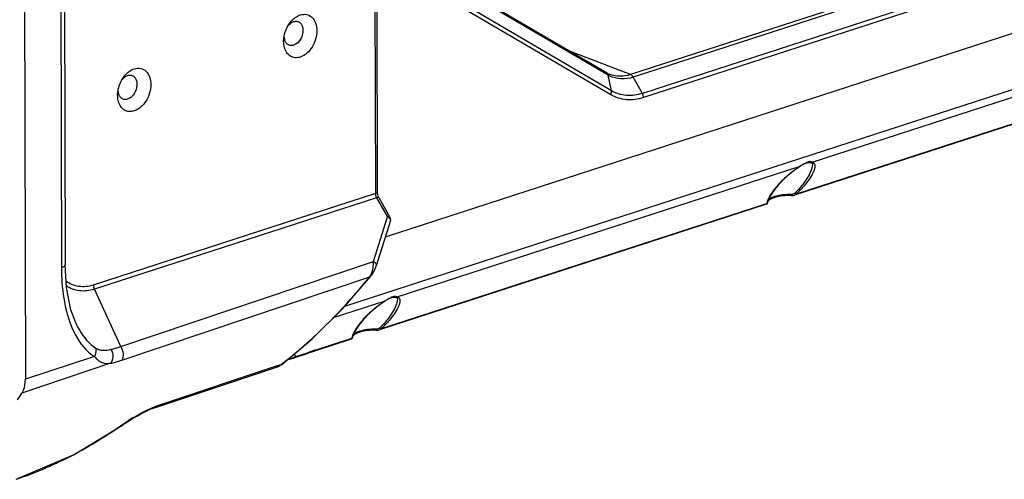
# Model space of a CAD drawing. Units: millimetres. Extents: x -3829 to 6095, y 684 to 2922.
# Drawn here: x -485 to -310, y 882 to 964 of the extents above; entities that cross this region are included whole.
import ezdxf

# ---------------------------------------------------------------- set-up
doc = ezdxf.new("R2010")
doc.units = ezdxf.units.MM
doc.header["$LTSCALE"] = 46.255
doc.layers.get('0').update_dxf_attribs({"linetype": 'CONTINUOUS'})

msp = doc.modelspace()

# ---------------------------------------------------------------- linework, layer by layer
at = {"color": 7, "linetype": 'Continuous'}
for p, q in [((-422.149, 1109.669), (-421.731, 932.682)), ((-421.824, 1109.93), (-421.405, 932.943)), ((-484.44, 1092.704), (-483.984, 899.633)), ((-477.312, 1077.633), (-476.939, 920.003)), ((-477.95, 1077.114), (-477.577, 919.484)), ((-319.531, 972.3), (-376.346, 953.852)), ((-318.545, 972.007), (-375.868, 953.394)), ((-313.045, 970.378), (-374.234, 950.51)), ((-379.827, 950.259), (-411.806, 969.015)), ((-379.721, 950.971), (-411.7, 969.727)), ((-311.753, 969.995), (-374.035, 949.772)), ((-380.587, 954.178), (-403.174, 967.425)), ((-380.312, 953.768), (-402.898, 967.015)), ((-295.776, 965.272), (-419.987, 924.94)), ((-427.143, 912.666), (-274.182, 962.333)), ((-376.346, 953.852), (-387.037, 957.961)), ((-379.721, 950.971), (-380.312, 953.768)), ((-374.234, 950.51), (-375.868, 953.394)), ((-346.845, 932.612), (-284.187, 952.957)), ((-284.412, 952.784), (-347.2, 932.397)), ((-344.024, 938.26), (-307.062, 950.262)), ((-417.846, 914.29), (-346.192, 937.556)), ((-345.546, 937.916), (-346.2, 937.531)), ((-346.192, 937.556), (-346.199, 937.531)), ((-345.546, 937.916), (-345.003, 938.166)), ((-344.916, 938.252), (-345.003, 938.166)), ((-345.003, 938.166), (-344.656, 938.235)), ((-345.003, 938.166), (-345.003, 938.166)), ((-344.656, 938.235), (-344.3, 938.21)), ((-344.3, 938.21), (-344.247, 938.2)), ((-344.247, 938.2), (-344.248, 938.2)), ((-343.996, 937.904), (-343.992, 937.817)), ((-343.992, 937.819), (-343.992, 937.817)), ((-421.731, 932.682), (-471.905, 916.39)), ((-421.532, 931.944), (-471.706, 915.652)), ((-421.532, 931.944), (-419.589, 928.514)), ((-421.137, 931.959), (-419.113, 928.385)), ((-351.771, 931.617), (-351.287, 932.54)), ((-347.718, 932.326), (-347.394, 932.349)), ((-347.394, 932.349), (-347.2, 932.397)), ((-352.172, 930.782), (-421.022, 908.426)), ((-420.667, 908.642), (-352.075, 930.913)), ((-351.952, 931.042), (-351.942, 931.086)), ((-351.941, 931.091), (-351.771, 931.617)), ((-422.067, 920.608), (-419.589, 928.514)), ((-419.112, 928.384), (-419.112, 928.385)), ((-419.06, 927.895), (-421.589, 919.831)), ((-467.023, 905.469), (-422.067, 920.608)), ((-466.857, 903.012), (-422.734, 917.872)), ((-427.453, 912.31), (-422.515, 917.992)), ((-422.515, 917.993), (-422.352, 918.214)), ((-422.515, 917.992), (-422.515, 917.993)), ((-422.352, 918.214), (-422.124, 918.587)), ((-467.023, 905.469), (-471.706, 915.652)), ((-429.167, 910.614), (-420.014, 913.586)), ((-419.368, 913.946), (-420.022, 913.561)), ((-420.014, 913.586), (-420.021, 913.561)), ((-419.368, 913.946), (-418.825, 914.196)), ((-418.738, 914.282), (-418.825, 914.196)), ((-418.825, 914.196), (-418.477, 914.264)), ((-418.825, 914.196), (-418.825, 914.196)), ((-418.477, 914.264), (-418.122, 914.24)), ((-418.122, 914.24), (-418.069, 914.229)), ((-418.069, 914.229), (-418.07, 914.23)), ((-417.818, 913.934), (-417.814, 913.847)), ((-417.814, 913.848), (-417.814, 913.847)), ((-475.04, 909.681), (-475.035, 909.67)), ((-425.763, 907.121), (-425.593, 907.647)), ((-425.593, 907.647), (-425.109, 908.57)), ((-421.54, 908.356), (-421.216, 908.379)), ((-421.216, 908.379), (-421.022, 908.426)), ((-432.676, 904.642), (-425.994, 906.812)), ((-432.45, 904.815), (-425.897, 906.943)), ((-425.774, 907.072), (-425.764, 907.115)), ((-434.087, 904.118), (-436.145, 903.45)), ((-433.861, 904.291), (-435.919, 903.623)), ((-434.087, 904.118), (-433.998, 904.152)), ((-433.998, 904.152), (-433.438, 904.377)), ((-433.438, 904.377), (-432.855, 904.583)), ((-432.855, 904.583), (-432.676, 904.642)), ((-468.82, 902.465), (-484.596, 897.168)), ((-471.69, 903.695), (-483.984, 899.633)), ((-438.541, 902.199), (-439.175, 901.988)), ((-438.763, 902.023), (-438.39, 902.273)), ((-438.541, 902.199), (-438.414, 902.298)), ((-438.541, 902.199), (-438.39, 902.273)), ((-438.39, 902.273), (-438.39, 902.273)), ((-437.404, 903.104), (-436.578, 903.316)), ((-436.578, 903.316), (-436.145, 903.45)), ((-439.175, 901.988), (-460.86, 894.761)), ((-460.816, 894.629), (-439.131, 901.858)), ((-439.131, 901.858), (-438.763, 902.023)), ((-461.45, 894.418), (-460.86, 894.761)), ((-461.45, 894.418), (-460.816, 894.629)), ((-475.314, 886.238), (-466.524, 891.577)), ((-466.524, 891.577), (-467.04, 891.337)), ((-466.524, 891.577), (-466.524, 891.577)), ((-466.415, 891.76), (-466.242, 891.874)), ((-465.834, 892.039), (-466.242, 891.874)), ((-465.966, 891.952), (-465.834, 892.039)), ((-465.834, 892.039), (-465.646, 892.162)), ((-485.648, 881.816), (-475.314, 886.238))]:
    msp.add_line(p, q, dxfattribs=at)
for points in [[(-351.287, 932.54), (-350.64, 933.474), (-349.904, 934.368), (-349.111, 935.208), (-348.266, 935.999), (-347.382, 936.724), (-346.488, 937.353), (-346.2, 937.531)], [(-344.248, 938.2), (-344.199, 938.187), (-344.061, 938.096), (-343.996, 937.904)], [(-352.173, 930.782), (-352.149, 930.791), (-352.034, 930.875), (-351.978, 930.966), (-351.952, 931.042)], [(-419.061, 927.893), (-419.049, 927.935), (-419.048, 928.222), (-419.112, 928.384)], [(-475.04, 909.681), (-475.887, 911.965), (-476.695, 915.952), (-476.939, 920.003)], [(-422.124, 918.587), (-421.916, 918.997), (-421.732, 919.424), (-421.589, 919.831)], [(-425.109, 908.57), (-424.462, 909.504), (-423.726, 910.398), (-422.932, 911.238), (-422.088, 912.028), (-421.204, 912.754), (-420.31, 913.383), (-420.022, 913.561)], [(-418.07, 914.23), (-418.021, 914.217), (-417.883, 914.125), (-417.818, 913.934)], [(-438.39, 902.273), (-433.035, 906.787), (-427.453, 912.31)], [(-425.995, 906.811), (-425.971, 906.82), (-425.856, 906.904), (-425.8, 906.996), (-425.774, 907.072)], [(-465.646, 892.162), (-464.926, 892.619), (-464.184, 893.066), (-463.447, 893.484), (-462.751, 893.851), (-462.147, 894.138), (-461.679, 894.335), (-461.45, 894.418)], [(-466.524, 891.577), (-466.395, 891.666), (-466.253, 891.762), (-466.109, 891.858), (-465.966, 891.952)]]:
    msp.add_lwpolyline(points, dxfattribs=at)
for centre, radius, start, end in [((-378.405, 957.896), 4.312, 239.59736, 245.81741), ((-377.798, 958.053), 4.969, 239.60594, 242.98333), ((-378.427, 957.85), 4.261, 245.8311, 248.97526), ((-344.312, 936.394), 1.954, 107.99179, 111.17575), ((-344.46, 937.009), 1.319, 85.35626, 95.95735), ((-344.471, 936.876), 1.453, 77.96271, 85.35911), ((-344.196, 938.438), 0.244, 258.05193, 274.60027), ((-344.517, 936.66), 1.674, 72.88786, 77.96448), ((-419.274, 933.001), 2.135, 199.81028, 205.23682), ((-419.412, 932.934), 1.981, 205.20443, 209.48368), ((-349.05, 926.591), 5.623, 106.50831, 108.2893), ((-347.703, 933.835), 1.315, 268.80877, 274.63659), ((-349.109, 930.261), 3.038, 163.21425, 164.00715), ((-351.056, 930.871), 0.985, 139.27126, 140.29995), ((-419.366, 927.991), 0.32, 342.55228, 354.6207), ((-419.36, 927.989), 0.314, 354.71443, 2.64602), ((-418.282, 913.039), 1.319, 85.35626, 95.95735), ((-418.293, 912.906), 1.453, 77.96271, 85.35911), ((-418.339, 912.69), 1.674, 72.88786, 77.96448), ((-418.134, 912.424), 1.954, 107.99179, 111.17575), ((-418.018, 914.468), 0.244, 258.05193, 274.60027), ((-453.108, 917.741), 24.323, 193.70623, 194.24043), ((-454.551, 917.364), 22.831, 194.21562, 197.13719), ((-457.275, 916.514), 19.978, 197.10926, 201.17997), ((-424.878, 906.901), 0.985, 139.27126, 140.29995), ((-422.872, 902.621), 5.623, 106.50831, 108.2893), ((-421.525, 909.864), 1.315, 268.80877, 274.63659), ((-422.931, 906.291), 3.038, 163.21425, 164.00715), ((-417.407, 911.577), 20.149, 201.57408, 203.25184), ((-429.321, 893.803), 11.429, 112.62437, 113.40597), ((-428.842, 892.655), 12.672, 111.88374, 112.62503), ((-428.355, 891.442), 13.98, 111.17732, 111.88433), ((-427.863, 890.173), 15.341, 110.49959, 111.17783), ((-426.871, 887.49), 18.201, 108.55688, 110.46582), ((-425.885, 884.592), 21.262, 107.98515, 108.59182), ((-440.647, 916.348), 13.576, 284.36283, 286.46593), ((-440.525, 915.943), 13.153, 286.45773, 289.37579), ((-440.406, 915.603), 12.793, 289.37833, 290.53166), ((-549.442, 937.997), 76.629, 326.71302, 327.80408), ((-458.193, 886.772), 8.423, 108.45751, 110.06981), ((-446.911, 862.214), 35.403, 123.42894, 124.21489), ((-439.889, 851.973), 47.819, 122.73137, 123.44316), ((-441.804, 854.958), 44.272, 121.27802, 122.73601), ((-454.03, 872.715), 22.717, 124.25986, 124.9436)]:
    msp.add_arc(centre, radius, start, end, dxfattribs=at)
for points, knots in [([(-437.144, 962.764), (-437.011, 962.969), (-436.478, 963.685), (-435.723, 964.267), (-435.104, 964.468)], [0, 0, 0, 0, 0.2730993, 1, 1, 1, 1]), ([(-436.281, 963.284), (-436.212, 963.306), (-435.946, 963.373), (-435.656, 963.352), (-435.468, 963.279)], [0, 0, 0, 0, 0.2641253, 1, 1, 1, 1]), ([(-435.104, 964.468), (-434.745, 964.584), (-433.968, 964.665), (-432.909, 964.099), (-432.268, 963.009), (-432.069, 961.635), (-432.304, 960.144), (-433.087, 958.37), (-434.218, 957.265), (-435.086, 956.983)], [0, 0, 0, 0, 0.1069039, 0.2089472, 0.3215403, 0.4514829, 0.5949246, 0.7418476, 1, 1, 1, 1]), ([(-437.332, 962.466), (-437.3, 962.509), (-437.175, 962.671), (-437.032, 962.819), (-436.916, 962.918)], [0, 0, 0, 0, 0.2569127, 1, 1, 1, 1]), ([(-436.916, 962.918), (-436.866, 962.96), (-436.673, 963.11), (-436.452, 963.228), (-436.281, 963.284)], [0, 0, 0, 0, 0.2644663, 1, 1, 1, 1]), ([(-435.468, 963.279), (-435.308, 963.217), (-435, 963), (-434.709, 962.488), (-434.588, 961.852), (-434.662, 960.914), (-435.127, 959.834), (-435.867, 959.205), (-436.271, 959.074)], [0, 0, 0, 0, 0.1001939, 0.210427, 0.3348688, 0.4714498, 0.7530087, 1, 1, 1, 1]), ([(-437.808, 959.875), (-437.83, 959.933), (-437.907, 960.181), (-437.936, 960.442), (-437.937, 960.639)], [0, 0, 0, 0, 0.23815, 1, 1, 1, 1]), ([(-437.083, 959.079), (-437.246, 959.141), (-437.558, 959.364), (-437.742, 959.694), (-437.808, 959.875)], [0, 0, 0, 0, 0.4755699, 1, 1, 1, 1]), ([(-437.901, 958.657), (-437.925, 958.743), (-438.013, 959.107), (-438.047, 959.482), (-438.048, 959.766)], [0, 0, 0, 0, 0.2407942, 1, 1, 1, 1]), ([(-435.086, 956.983), (-435.378, 956.888), (-435.986, 956.799), (-436.87, 957.08), (-437.55, 957.743), (-437.81, 958.336), (-437.901, 958.657)], [0, 0, 0, 0, 0.2496231, 0.4845502, 0.7285487, 1, 1, 1, 1]), ([(-436.271, 959.074), (-436.339, 959.052), (-436.605, 958.985), (-436.895, 959.006), (-437.083, 959.079)], [0, 0, 0, 0, 0.2641253, 1, 1, 1, 1]), ([(-466.673, 953.176), (-466.54, 953.381), (-466.007, 954.096), (-465.251, 954.679), (-464.633, 954.88)], [0, 0, 0, 0, 0.2730993, 1, 1, 1, 1]), ([(-464.633, 954.88), (-464.273, 954.996), (-463.497, 955.077), (-462.438, 954.511), (-461.797, 953.421), (-461.598, 952.047), (-461.833, 950.556), (-462.616, 948.782), (-463.747, 947.677), (-464.615, 947.395)], [0, 0, 0, 0, 0.1069039, 0.2089472, 0.3215403, 0.4514829, 0.5949246, 0.7418476, 1, 1, 1, 1]), ([(-466.86, 952.878), (-466.829, 952.921), (-466.704, 953.083), (-466.561, 953.231), (-466.445, 953.329)], [0, 0, 0, 0, 0.2569127, 1, 1, 1, 1]), ([(-466.445, 953.329), (-466.395, 953.371), (-466.202, 953.522), (-465.981, 953.64), (-465.809, 953.696)], [0, 0, 0, 0, 0.2644663, 1, 1, 1, 1]), ([(-465.809, 953.696), (-465.741, 953.718), (-465.475, 953.784), (-465.185, 953.763), (-464.997, 953.691)], [0, 0, 0, 0, 0.2641253, 1, 1, 1, 1]), ([(-464.997, 953.691), (-464.837, 953.629), (-464.529, 953.412), (-464.238, 952.9), (-464.117, 952.264), (-464.19, 951.326), (-464.656, 950.246), (-465.396, 949.617), (-465.799, 949.486)], [0, 0, 0, 0, 0.1001939, 0.210427, 0.3348688, 0.4714498, 0.7530087, 1, 1, 1, 1]), ([(-380.312, 953.768), (-380.322, 953.812), (-380.369, 953.972), (-380.482, 954.116), (-380.587, 954.178)], [0, 0, 0, 0, 0.2703968, 1, 1, 1, 1]), ([(-375.868, 953.394), (-376.567, 953.167), (-378.013, 952.938), (-379.44, 953.313), (-380.055, 953.627)], [0, 0, 0, 0, 0.5155082, 1, 1, 1, 1]), ([(-376.346, 953.852), (-376.945, 953.657), (-378.17, 953.44), (-379.403, 953.661), (-379.955, 953.873)], [0, 0, 0, 0, 0.5155157, 1, 1, 1, 1]), ([(-375.868, 953.394), (-375.899, 953.448), (-376.02, 953.634), (-376.196, 953.794), (-376.346, 953.852)], [0, 0, 0, 0, 0.2789905, 1, 1, 1, 1]), ([(-467.43, 949.069), (-467.454, 949.155), (-467.542, 949.519), (-467.576, 949.894), (-467.577, 950.178)], [0, 0, 0, 0, 0.2407942, 1, 1, 1, 1]), ([(-467.337, 950.287), (-467.358, 950.345), (-467.435, 950.593), (-467.465, 950.854), (-467.465, 951.051)], [0, 0, 0, 0, 0.23815, 1, 1, 1, 1]), ([(-466.612, 949.491), (-466.775, 949.553), (-467.087, 949.776), (-467.271, 950.106), (-467.337, 950.287)], [0, 0, 0, 0, 0.4755699, 1, 1, 1, 1]), ([(-465.799, 949.486), (-465.868, 949.463), (-466.134, 949.397), (-466.424, 949.418), (-466.612, 949.491)], [0, 0, 0, 0, 0.2641253, 1, 1, 1, 1]), ([(-379.827, 950.259), (-379.799, 950.317), (-379.71, 950.542), (-379.684, 950.797), (-379.721, 950.971)], [0, 0, 0, 0, 0.2667597, 1, 1, 1, 1]), ([(-374.035, 949.772), (-375.007, 949.457), (-377.029, 949.158), (-378.998, 949.772), (-379.827, 950.259)], [0, 0, 0, 0, 0.515214, 1, 1, 1, 1]), ([(-374.234, 950.51), (-375.155, 950.211), (-377.071, 949.927), (-378.935, 950.51), (-379.721, 950.971)], [0, 0, 0, 0, 0.5152141, 1, 1, 1, 1]), ([(-374.035, 949.772), (-374.035, 949.835), (-374.054, 950.091), (-374.139, 950.341), (-374.234, 950.51)], [0, 0, 0, 0, 0.2445496, 1, 1, 1, 1]), ([(-464.615, 947.395), (-464.907, 947.3), (-465.515, 947.211), (-466.399, 947.492), (-467.079, 948.155), (-467.339, 948.748), (-467.43, 949.069)], [0, 0, 0, 0, 0.2496231, 0.4845502, 0.7285487, 1, 1, 1, 1]), ([(-351.84, 931.609), (-351.625, 932.095), (-350.999, 933.108), (-349.773, 934.609), (-348.172, 936.169), (-346.905, 937.132), (-346.192, 937.556)], [0, 0, 0, 0, 0.1925145, 0.4274855, 0.7001774, 1, 1, 1, 1]), ([(-343.992, 937.817), (-343.991, 937.454), (-344.244, 936.638), (-344.893, 935.422), (-345.851, 934.077), (-346.633, 933.191), (-347.073, 932.742)], [0, 0, 0, 0, 0.1808154, 0.412888, 0.6872353, 1, 1, 1, 1]), ([(-343.545, 937.756), (-343.519, 937.601), (-343.548, 937.245), (-343.801, 936.46), (-344.426, 935.366), (-345.481, 933.988), (-346.353, 933.076), (-346.845, 932.612)], [0, 0, 0, 0, 0.0753474, 0.1672243, 0.3955487, 0.6750781, 1, 1, 1, 1]), ([(-345.597, 937.923), (-345.548, 937.951), (-345.36, 938.06), (-345.167, 938.159), (-345.018, 938.216)], [0, 0, 0, 0, 0.2627263, 1, 1, 1, 1]), ([(-344.916, 938.252), (-344.888, 938.261), (-344.784, 938.292), (-344.676, 938.313), (-344.597, 938.322)], [0, 0, 0, 0, 0.2674293, 1, 1, 1, 1]), ([(-344.024, 938.26), (-343.991, 938.253), (-343.873, 938.221), (-343.763, 938.155), (-343.702, 938.091)], [0, 0, 0, 0, 0.2793813, 1, 1, 1, 1]), ([(-343.702, 938.091), (-343.638, 938.025), (-343.577, 937.909), (-343.55, 937.788), (-343.545, 937.756)], [0, 0, 0, 0, 0.7382648, 1, 1, 1, 1]), ([(-421.405, 932.943), (-421.405, 932.918), (-421.431, 932.843), (-421.552, 932.749), (-421.663, 932.704), (-421.731, 932.682)], [0, 0, 0, 0, 0.1730549, 0.5167703, 1, 1, 1, 1]), ([(-421.137, 931.959), (-421.159, 931.998), (-421.328, 932.01), (-421.446, 931.972), (-421.532, 931.944)], [0, 0, 0, 0, 0.3335523, 1, 1, 1, 1]), ([(-421.405, 932.943), (-421.405, 932.891), (-421.393, 932.664), (-421.341, 932.44), (-421.282, 932.277)], [0, 0, 0, 0, 0.2330355, 1, 1, 1, 1]), ([(-350.674, 932.147), (-350.91, 932.071), (-351.314, 931.91), (-351.68, 931.656), (-351.802, 931.514)], [0, 0, 0, 0, 0.5697779, 1, 1, 1, 1]), ([(-350.814, 931.93), (-350.877, 931.909), (-351.104, 931.829), (-351.325, 931.732), (-351.476, 931.646)], [0, 0, 0, 0, 0.2763065, 1, 1, 1, 1]), ([(-347.73, 932.52), (-348.257, 932.531), (-349.251, 932.483), (-350.231, 932.291), (-350.674, 932.147)], [0, 0, 0, 0, 0.5306528, 1, 1, 1, 1]), ([(-347.718, 932.326), (-348.239, 932.337), (-349.227, 932.292), (-350.202, 932.114), (-350.648, 931.982)], [0, 0, 0, 0, 0.5288532, 1, 1, 1, 1]), ([(-347.718, 932.326), (-347.723, 932.326), (-347.722, 932.354), (-347.729, 932.384), (-347.729, 932.449), (-347.73, 932.494), (-347.73, 932.52)], [0, 0, 0, 0, 0.0740637, 0.2783075, 0.597899, 1, 1, 1, 1]), ([(-347.073, 932.742), (-347.172, 932.641), (-347.359, 932.555), (-347.547, 932.529), (-347.597, 932.524)], [0, 0, 0, 0, 0.7395774, 1, 1, 1, 1]), ([(-346.845, 932.612), (-346.855, 932.612), (-346.908, 932.62), (-346.956, 932.649), (-346.991, 932.673)], [0, 0, 0, 0, 0.196921, 1, 1, 1, 1]), ([(-352.173, 930.782), (-352.164, 930.785), (-352.115, 930.815), (-352.092, 930.87), (-352.075, 930.913)], [0, 0, 0, 0, 0.1729329, 1, 1, 1, 1]), ([(-352.017, 931.139), (-352.006, 931.177), (-351.954, 931.336), (-351.892, 931.492), (-351.84, 931.609)], [0, 0, 0, 0, 0.2378329, 1, 1, 1, 1]), ([(-351.476, 931.646), (-351.516, 931.622), (-351.652, 931.539), (-351.78, 931.44), (-351.855, 931.356)], [0, 0, 0, 0, 0.2954594, 1, 1, 1, 1]), ([(-419.112, 928.385), (-419.145, 928.442), (-419.319, 928.521), (-419.485, 928.52), (-419.589, 928.514)], [0, 0, 0, 0, 0.389614, 1, 1, 1, 1]), ([(-419.589, 928.514), (-419.513, 928.489), (-419.285, 928.394), (-419.054, 928.179), (-419.046, 928.004)], [0, 0, 0, 0, 0.3114356, 1, 1, 1, 1]), ([(-476.939, 920.003), (-476.939, 919.894), (-477.145, 919.638), (-477.41, 919.539), (-477.577, 919.484)], [0, 0, 0, 0, 0.3835332, 1, 1, 1, 1]), ([(-422.267, 918.89), (-422.235, 919.001), (-422.123, 919.439), (-422.067, 919.892), (-422.059, 920.229)], [0, 0, 0, 0, 0.2555919, 1, 1, 1, 1]), ([(-422.067, 920.608), (-421.907, 920.52), (-421.64, 920.318), (-421.547, 919.963), (-421.589, 919.831)], [0, 0, 0, 0, 0.5688896, 1, 1, 1, 1]), ([(-477.577, 919.484), (-477.576, 918.834), (-477.508, 916.315), (-477.181, 913.795), (-476.738, 911.978)], [0, 0, 0, 0, 0.2579137, 1, 1, 1, 1]), ([(-438.414, 902.298), (-437.004, 903.398), (-431.333, 908.12), (-426.247, 913.527), (-422.734, 917.872)], [0, 0, 0, 0, 0.2425411, 1, 1, 1, 1]), ([(-422.734, 917.872), (-422.707, 917.909), (-422.597, 918.072), (-422.508, 918.248), (-422.448, 918.386)], [0, 0, 0, 0, 0.2326449, 1, 1, 1, 1]), ([(-422.734, 917.872), (-422.711, 917.876), (-422.63, 917.896), (-422.554, 917.945), (-422.515, 917.992)], [0, 0, 0, 0, 0.2720031, 1, 1, 1, 1]), ([(-471.905, 916.39), (-472.735, 916.121), (-474.502, 915.915), (-476.129, 916.63), (-476.801, 917.113)], [0, 0, 0, 0, 0.5131897, 1, 1, 1, 1]), ([(-471.706, 915.652), (-472.564, 915.383), (-474.356, 915.153), (-476.051, 915.795), (-476.757, 916.252)], [0, 0, 0, 0, 0.5168836, 1, 1, 1, 1]), ([(-471.905, 916.39), (-471.905, 916.327), (-471.886, 916.071), (-471.802, 915.821), (-471.706, 915.652)], [0, 0, 0, 0, 0.2445496, 1, 1, 1, 1]), ([(-418.738, 914.282), (-418.71, 914.291), (-418.606, 914.322), (-418.498, 914.343), (-418.419, 914.351)], [0, 0, 0, 0, 0.2674293, 1, 1, 1, 1]), ([(-417.846, 914.29), (-417.813, 914.283), (-417.695, 914.25), (-417.585, 914.184), (-417.524, 914.121)], [0, 0, 0, 0, 0.2793813, 1, 1, 1, 1]), ([(-425.662, 907.639), (-425.447, 908.125), (-424.821, 909.138), (-423.595, 910.639), (-421.994, 912.199), (-420.727, 913.162), (-420.014, 913.586)], [0, 0, 0, 0, 0.1925145, 0.4274855, 0.7001774, 1, 1, 1, 1]), ([(-417.814, 913.847), (-417.813, 913.483), (-418.066, 912.667), (-418.715, 911.452), (-419.673, 910.106), (-420.455, 909.221), (-420.895, 908.772)], [0, 0, 0, 0, 0.1808154, 0.412888, 0.6872353, 1, 1, 1, 1]), ([(-417.367, 913.785), (-417.341, 913.631), (-417.37, 913.275), (-417.623, 912.49), (-418.248, 911.396), (-419.303, 910.018), (-420.175, 909.106), (-420.667, 908.642)], [0, 0, 0, 0, 0.0753474, 0.1672243, 0.3955487, 0.6750781, 1, 1, 1, 1]), ([(-419.419, 913.952), (-419.37, 913.981), (-419.182, 914.09), (-418.989, 914.188), (-418.84, 914.246)], [0, 0, 0, 0, 0.2627263, 1, 1, 1, 1]), ([(-417.524, 914.121), (-417.46, 914.055), (-417.399, 913.939), (-417.372, 913.817), (-417.367, 913.785)], [0, 0, 0, 0, 0.7382648, 1, 1, 1, 1]), ([(-475.903, 909.296), (-475.674, 908.705), (-474.718, 906.564), (-473.169, 904.579), (-471.69, 903.695)], [0, 0, 0, 0, 0.2689007, 1, 1, 1, 1]), ([(-475.035, 909.669), (-474.821, 909.207), (-473.949, 907.514), (-472.683, 905.956), (-471.502, 905.198)], [0, 0, 0, 0, 0.2662641, 1, 1, 1, 1]), ([(-425.839, 907.168), (-425.828, 907.206), (-425.776, 907.366), (-425.714, 907.522), (-425.662, 907.639)], [0, 0, 0, 0, 0.2378329, 1, 1, 1, 1]), ([(-425.298, 907.675), (-425.338, 907.652), (-425.474, 907.569), (-425.602, 907.47), (-425.677, 907.386)], [0, 0, 0, 0, 0.2954594, 1, 1, 1, 1]), ([(-424.496, 908.177), (-424.732, 908.101), (-425.136, 907.94), (-425.502, 907.686), (-425.624, 907.544)], [0, 0, 0, 0, 0.5697779, 1, 1, 1, 1]), ([(-424.636, 907.959), (-424.699, 907.939), (-424.926, 907.859), (-425.147, 907.762), (-425.298, 907.675)], [0, 0, 0, 0, 0.2763065, 1, 1, 1, 1]), ([(-421.552, 908.55), (-422.079, 908.561), (-423.073, 908.512), (-424.053, 908.321), (-424.496, 908.177)], [0, 0, 0, 0, 0.5306528, 1, 1, 1, 1]), ([(-421.54, 908.356), (-422.061, 908.366), (-423.049, 908.322), (-424.024, 908.144), (-424.47, 908.012)], [0, 0, 0, 0, 0.5288532, 1, 1, 1, 1]), ([(-421.54, 908.356), (-421.545, 908.356), (-421.544, 908.384), (-421.551, 908.414), (-421.551, 908.478), (-421.552, 908.524), (-421.552, 908.55)], [0, 0, 0, 0, 0.0740637, 0.2783075, 0.597899, 1, 1, 1, 1]), ([(-420.895, 908.772), (-420.994, 908.671), (-421.181, 908.585), (-421.369, 908.558), (-421.419, 908.554)], [0, 0, 0, 0, 0.7395774, 1, 1, 1, 1]), ([(-420.667, 908.642), (-420.677, 908.642), (-420.73, 908.65), (-420.778, 908.678), (-420.813, 908.703)], [0, 0, 0, 0, 0.196921, 1, 1, 1, 1]), ([(-425.995, 906.812), (-425.986, 906.815), (-425.937, 906.845), (-425.914, 906.9), (-425.897, 906.943)], [0, 0, 0, 0, 0.1729329, 1, 1, 1, 1]), ([(-471.502, 905.198), (-471.471, 905.084), (-471.393, 904.576), (-471.521, 904.049), (-471.69, 903.695)], [0, 0, 0, 0, 0.2316248, 1, 1, 1, 1]), ([(-471.502, 905.198), (-471.295, 905.065), (-470.855, 904.865), (-469.908, 904.734), (-469.204, 904.849), (-468.743, 904.956)], [0, 0, 0, 0, 0.2601098, 0.5005267, 1, 1, 1, 1]), ([(-468.743, 904.956), (-468.531, 904.557), (-468.321, 903.682), (-468.569, 902.789), (-468.82, 902.465)], [0, 0, 0, 0, 0.524112, 1, 1, 1, 1]), ([(-468.743, 904.956), (-468.605, 904.988), (-468.024, 905.133), (-467.453, 905.315), (-467.023, 905.469)], [0, 0, 0, 0, 0.2369604, 1, 1, 1, 1]), ([(-467.023, 905.469), (-466.795, 905.072), (-466.531, 904.245), (-466.65, 903.341), (-466.857, 903.012)], [0, 0, 0, 0, 0.5401103, 1, 1, 1, 1]), ([(-432.45, 904.815), (-432.465, 904.795), (-432.525, 904.72), (-432.609, 904.664), (-432.676, 904.642)], [0, 0, 0, 0, 0.2649338, 1, 1, 1, 1]), ([(-471.69, 903.695), (-471.493, 903.451), (-471.1, 903.023), (-470.154, 902.445), (-469.331, 902.407), (-468.82, 902.465)], [0, 0, 0, 0, 0.2874126, 0.5285105, 1, 1, 1, 1]), ([(-468.82, 902.465), (-468.663, 902.499), (-468.001, 902.651), (-467.349, 902.846), (-466.857, 903.012)], [0, 0, 0, 0, 0.2367962, 1, 1, 1, 1]), ([(-439.131, 901.858), (-439.083, 901.874), (-438.871, 901.96), (-438.68, 902.089), (-438.541, 902.199)], [0, 0, 0, 0, 0.2227582, 1, 1, 1, 1]), ([(-436.145, 903.45), (-436.078, 903.471), (-435.994, 903.528), (-435.934, 903.602), (-435.919, 903.623)], [0, 0, 0, 0, 0.7347394, 1, 1, 1, 1]), ([(-484.596, 897.168), (-484.493, 897.331), (-484.107, 898.097), (-483.982, 898.973), (-483.984, 899.633)], [0, 0, 0, 0, 0.2263851, 1, 1, 1, 1]), ([(-464.789, 892.796), (-464.6, 892.91), (-463.823, 893.373), (-463.029, 893.808), (-462.415, 894.107)], [0, 0, 0, 0, 0.2440733, 1, 1, 1, 1]), ([(-462.415, 894.107), (-462.3, 894.163), (-461.863, 894.371), (-461.418, 894.561), (-461.084, 894.683)], [0, 0, 0, 0, 0.2649449, 1, 1, 1, 1]), ([(-485.648, 881.816), (-482.394, 882.914), (-475.941, 885.663), (-469.951, 889.302), (-467.041, 891.336)], [0, 0, 0, 0, 0.4917185, 1, 1, 1, 1])]:
    msp.add_open_spline(points, degree=3, knots=knots, dxfattribs=at)
for points in [[(-437.982, 960.586), (-437.859, 961.354), (-437.567, 962.111), (-437.144, 962.764)], [(-438.048, 959.766), (-438.049, 960.04), (-438.026, 960.315), (-437.982, 960.586)], [(-467.511, 950.998), (-467.388, 951.766), (-467.096, 952.523), (-466.673, 953.176)], [(-467.577, 950.178), (-467.578, 950.452), (-467.554, 950.727), (-467.511, 950.998)], [(-346.192, 937.556), (-345.994, 937.678), (-345.797, 937.804), (-345.597, 937.923)], [(-344.024, 938.26), (-344.066, 938.224), (-344.122, 938.2), (-344.177, 938.195)], [(-421.731, 932.682), (-421.73, 932.512), (-421.697, 932.339), (-421.639, 932.179)], [(-421.639, 932.179), (-421.61, 932.098), (-421.574, 932.019), (-421.532, 931.944)], [(-346.845, 932.612), (-346.94, 932.513), (-347.067, 932.44), (-347.198, 932.397)], [(-346.991, 932.673), (-347.02, 932.694), (-347.047, 932.717), (-347.073, 932.742)], [(-352.075, 930.913), (-352.062, 930.975), (-352.047, 931.037), (-352.029, 931.098)], [(-352.075, 930.913), (-352.011, 930.947), (-351.957, 931.014), (-351.942, 931.086)], [(-422.059, 920.229), (-422.056, 920.355), (-422.059, 920.482), (-422.067, 920.608)], [(-422.448, 918.386), (-422.377, 918.55), (-422.317, 918.719), (-422.267, 918.89)], [(-417.846, 914.29), (-417.888, 914.254), (-417.944, 914.229), (-417.999, 914.225)], [(-420.014, 913.586), (-419.816, 913.708), (-419.619, 913.834), (-419.419, 913.952)], [(-420.667, 908.642), (-420.762, 908.542), (-420.889, 908.47), (-421.02, 908.427)], [(-420.813, 908.703), (-420.842, 908.724), (-420.869, 908.747), (-420.895, 908.772)], [(-425.897, 906.943), (-425.884, 907.005), (-425.869, 907.067), (-425.851, 907.128)], [(-425.897, 906.943), (-425.833, 906.977), (-425.779, 907.044), (-425.764, 907.115)], [(-434.087, 904.118), (-434.042, 904.132), (-434, 904.155), (-433.964, 904.183)], [(-433.998, 904.152), (-433.97, 904.164), (-433.944, 904.182), (-433.922, 904.203)], [(-433.964, 904.183), (-433.924, 904.213), (-433.889, 904.251), (-433.861, 904.291)], [(-433.922, 904.203), (-433.897, 904.229), (-433.877, 904.259), (-433.861, 904.291)]]:
    msp.add_open_spline(points, degree=3, dxfattribs=at)

doc.saveas('drawing.dxf')
